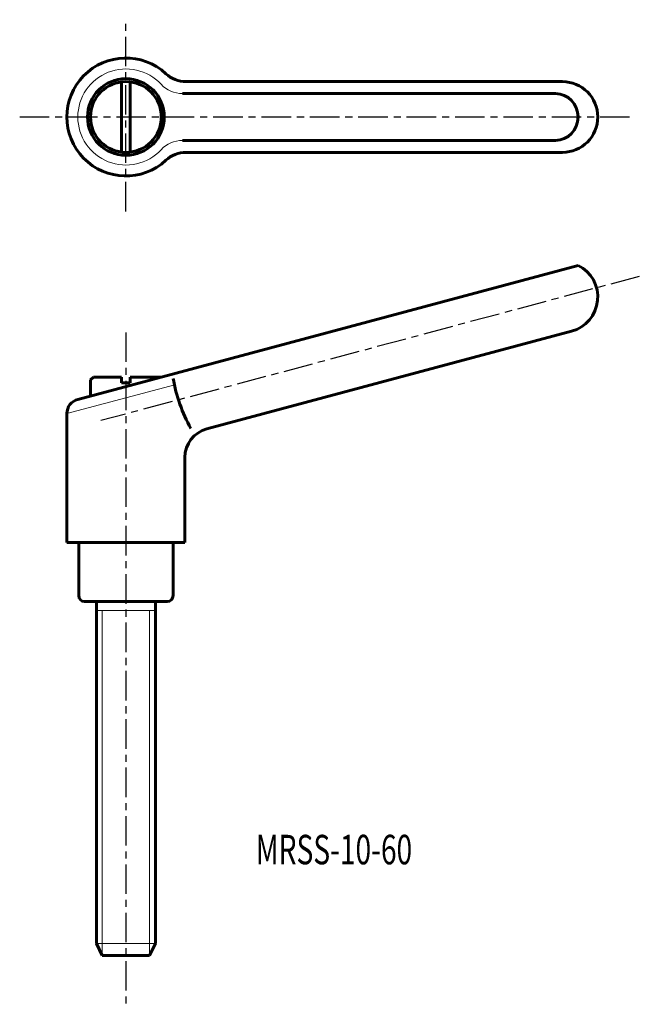
# Model space of a CAD drawing. Extents: x 137 to 242, y 95 to 262.
import ezdxf

# ---------------------------------------------------------------- set-up
doc = ezdxf.new("R2010")
doc.units = 0
doc.linetypes.add('ITTEN1', pattern=[8.2, 5, -1, 1.2, -1])
doc.layers.get('0').update_dxf_attribs({"linetype": 'CONTINUOUS', "lineweight": 20})
doc.layers.add('1', color=1, linetype='ITTEN1')
doc.layers.add('3', color=5, linetype='CONTINUOUS', lineweight=60)
doc.styles.add('BIGFONT', font='txt.shx', dxfattribs={"width": 0.7, "height": 5, "bigfont": 'bigfont.shx'})

msp = doc.modelspace()

# ---------------------------------------------------------------- linework, layer by layer
for p, q in [((145.13, 194.7), (163.44, 199.61)), ((150.13, 161.34), (155.13, 161.34)), ((151.13, 102.84), (151.13, 161.34)), ((160.13, 161.34), (155.13, 161.34)), ((159.13, 102.84), (159.13, 161.34)), ((150.13, 104.84), (155.13, 104.84)), ((160.13, 104.84), (155.13, 104.84))]:
    msp.add_line(p, q)
for centre, radius, start, end in [((155.13, 245), 8.15, 43.0223, 316.9777), ((164.74, 253.97), 5, 223.0223, 270), ((164.74, 236.03), 5, 90, 136.9777)]:
    msp.add_arc(centre, radius, start, end)
at = {"layer": '1'}
for p, q in [((155.13, 229), (155.13, 261.5)), ((137.13, 245), (241.13, 245)), ((242.17, 217.96), (150.9, 193.51)), ((155.13, 208.47), (155.13, 94.54))]:
    msp.add_line(p, q, dxfattribs=at)
at = {"layer": '3'}
for p, q in [((154.38, 250.95), (154.38, 239.05)), ((155.88, 239.05), (155.88, 250.95)), ((229.13, 251), (165.32, 251)), ((227.96, 248.97), (164.74, 248.97)), ((164.74, 241.03), (227.96, 241.03)), ((165.32, 239), (229.13, 239)), ((231.8, 219.84), (146.98, 197.12)), ((230.68, 208.67), (168.83, 192.1)), ((149.63, 200.91), (149.13, 200.41)), ((149.13, 200.41), (149.13, 197.69)), ((154.38, 200.91), (149.63, 200.91)), ((154.38, 200.91), (154.38, 199.91)), ((161.13, 200.91), (155.88, 200.91)), ((155.88, 200.91), (155.88, 199.91)), ((154.38, 199.91), (155.88, 199.91)), ((145.13, 172.84), (145.13, 194.7)), ((165.13, 172.84), (165.13, 187.27)), ((155.13, 172.84), (145.13, 172.84)), ((147.13, 163.84), (147.13, 172.84)), ((155.13, 172.84), (165.13, 172.84)), ((163.13, 163.84), (163.13, 172.84)), ((148.13, 162.84), (155.13, 162.84)), ((150.13, 162.84), (150.13, 104.84)), ((162.13, 162.84), (155.13, 162.84)), ((160.13, 162.84), (160.13, 104.84)), ((150.13, 104.84), (151.13, 102.84)), ((160.13, 104.84), (159.13, 102.84)), ((151.13, 102.84), (155.13, 102.84)), ((159.13, 102.84), (155.13, 102.84))]:
    msp.add_line(p, q, dxfattribs=at)
for radius in [6.5, 6]:
    msp.add_circle((155.13, 245), radius, dxfattribs=at)
for centre, radius, start, end in [((155.13, 245), 10, 47.1666, 312.8334), ((165.32, 256), 5, 227.1666, 270), ((229.13, 245), 6, 270, 90), ((165.32, 234), 5, 90, 132.8334), ((229.13, 214.47), 6, 285, 63.5904), ((188.84, 205), 26.05, 189.5328, 209.4143), ((147.63, 194.7), 2.5, 105, 180), ((170.13, 187.27), 5, 105, 180), ((148.13, 163.84), 1, 180, 270), ((162.13, 163.84), 1, 270, 0)]:
    msp.add_arc(centre, radius, start, end, dxfattribs=at)
msp.add_ellipse((227.96, 245), major_axis=(0, 3.97), ratio=0.965592, start_param=3.141593, end_param=6.283185, dxfattribs=at)

# ---------------------------------------------------------------- texts
at = {"style": 'BIGFONT', "width": 0.7}
msp.add_text('MRSS-10-60', height=5, dxfattribs=at).set_placement((177.15, 118.28))

doc.saveas('drawing.dxf')
